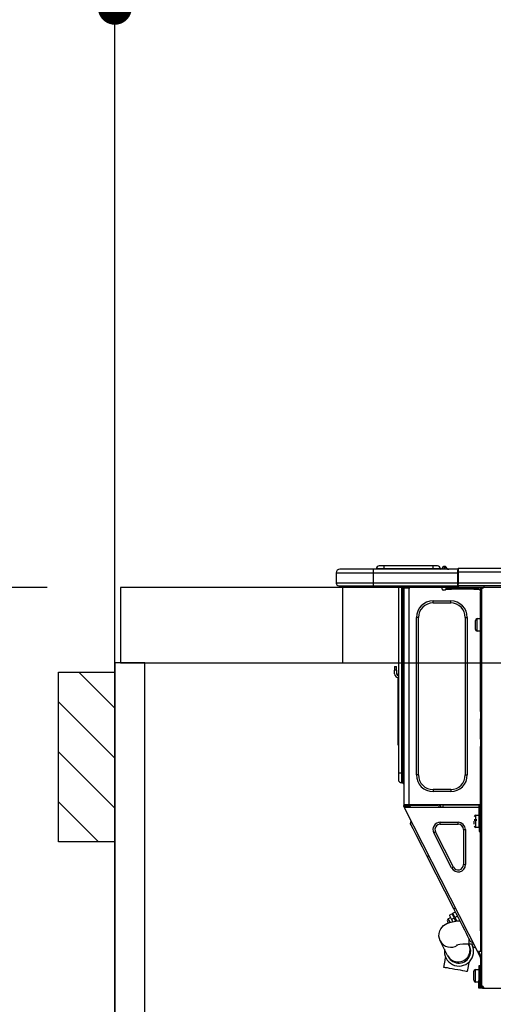
# Model space of a CAD drawing. Extents: x 28111 to 54233, y -10810 to -2410.
# Drawn here: x 43352 to 43603, y -8346 to -7824 of the extents above; entities that cross this region are included whole.
import ezdxf

# ---------------------------------------------------------------- set-up
doc = ezdxf.new("R2010")
doc.units = 0
doc.header["$LTSCALE"] = 50
doc.header["$MEASUREMENT"] = 0
doc.layers.get('0').update_dxf_attribs({"linetype": 'CONTINUOUS'})
for name, color, linetype in [('111-壁仕上', 3, 'CONTINUOUS'), ('122-扉', 6, 'CONTINUOUS'), ('126-甲板', 2, 'CONTINUOUS'), ('150-機器', 8, 'CONTINUOUS'), ('166-寸法B', 11, 'CONTINUOUS'), ('180-補助', 161, 'CONTINUOUS')]:
    doc.layers.add(name, color=color, linetype=linetype)
doc.styles.add('KH001', font='txt')
doc.dimstyles.new('KH1xx030', dxfattribs={"dimscale": 30, "dimtxt": 2, "dimasz": 0.6, "dimexe": 0.3, "dimexo": 1.2, "dimgap": 0.5, "dimtad": 3, "dimdec": 1, "dimdsep": 46, "dimlunit": 6, "dimtxsty": 'KH001', "dimblk": 'DOT', "dimcen": 1, "dimdle": 1, "dimclrd": 256, "dimclre": 256, "dimclrt": 256, "dimadec": 0, "dimazin": 0, "dimtfac": 1, "dimtdec": 1, "dimtix": 1, "dimtmove": 2, "dimatfit": 3, "dimldrblk": 'CLOSEDBLANK', "dimfxl": 1, "dimtolj": 1, "dimtzin": 0, "dimlwd": -1, "dimlwe": -1, "dimarcsym": 0})

# ---------------------------------------------------------------- blocks, each defined once
blk = doc.blocks.new('_Dot')
at = {"color": 0, "linetype": 'ByBlock', "lineweight": -2}
blk.add_line((-0.5, 0), (-1, 0), dxfattribs=at)
at = {"color": 0, "linetype": 'ByBlock', "const_width": 0.5}
blk.add_lwpolyline([(-0.25, 0, 1), (0.25, 0, 1)], format="xyb", close=True, dxfattribs=at)
blk = doc.blocks.new('*D22')
at = {"layer": '166-寸法B', "transparency": 16777216}
for p, q in [((43402.31, -7831.29), (43402.31, -7808.37)), ((44052.31, -8088.89), (44052.31, -7808.37)), ((44034.31, -7817.37), (43420.31, -7817.37))]:
    blk.add_line(p, q, dxfattribs=at)
at = {"layer": '166-寸法B', "transparency": 16777216, "xscale": 18, "yscale": 18, "zscale": 18, "rotation": 180}
blk.add_blockref('_Dot', (43402.31, -7817.37), dxfattribs=at)
at = {"layer": '166-寸法B', "transparency": 16777216, "xscale": 18, "yscale": 18, "zscale": 18}
blk.add_blockref('_Dot', (44052.31, -7817.37), dxfattribs=at)
at = {"layer": '166-寸法B', "transparency": 16777216, "insert": (43727.31, -7772.37), "char_height": 60, "attachment_point": 5, "style": 'KH001'}
blk.add_mtext('\\A1;650', dxfattribs=at)
blk = doc.blocks.new('_ClosedBlank')
at = {"color": 0, "linetype": 'ByBlock', "lineweight": -2}
for p, q in [((-1, 0.167), (0, 0)), ((-1, 0.167), (-1, -0.167)), ((0, 0), (-1, -0.167))]:
    blk.add_line(p, q, dxfattribs=at)
blk = doc.blocks.new('*D99')
at = {"layer": '166-寸法B', "transparency": 16777216}
for p, q in [((43366.31, -8124.89), (43003.76, -8124.89)), ((43012.76, -8966.89), (43012.76, -8142.89)), ((43366.31, -8984.89), (43003.76, -8984.89))]:
    blk.add_line(p, q, dxfattribs=at)
at = {"layer": '166-寸法B', "transparency": 16777216, "xscale": 18, "yscale": 18, "zscale": 18}
for p, rotation in [((43012.76, -8124.89), 90), ((43012.76, -8984.89), 270)]:
    blk.add_blockref('_Dot', p, dxfattribs=dict(at, rotation=rotation))
at = {"layer": '166-寸法B', "transparency": 16777216, "insert": (42962.74, -8554.89), "char_height": 60, "attachment_point": 5, "rotation": 90, "style": 'KH001'}
blk.add_mtext('\\A1;860(910)', dxfattribs=at)
blk = doc.blocks.new('*D100')
at = {"layer": '166-寸法B', "transparency": 16777216}
for p, q in [((43362.86, -7284.89), (43003.76, -7284.89)), ((43012.76, -8106.89), (43012.76, -7302.89)), ((43366.31, -8124.89), (43003.76, -8124.89))]:
    blk.add_line(p, q, dxfattribs=at)
at = {"layer": '166-寸法B', "transparency": 16777216, "xscale": 18, "yscale": 18, "zscale": 18}
for p, rotation in [((43012.76, -7284.89), 90), ((43012.76, -8124.89), 270)]:
    blk.add_blockref('_Dot', p, dxfattribs=dict(at, rotation=rotation))
at = {"layer": '166-寸法B', "transparency": 16777216, "insert": (42962.74, -7704.89), "char_height": 60, "attachment_point": 5, "rotation": 90, "style": 'KH001'}
blk.add_mtext('\\A1;840(790)', dxfattribs=at)
blk = doc.blocks.new('*D102')
at = {"layer": '166-寸法B', "transparency": 16777216}
for p, q in [((43362.86, -6584.89), (42868.76, -6584.89)), ((42877.76, -8966.89), (42877.76, -6602.89)), ((43366.31, -8984.89), (42868.76, -8984.89))]:
    blk.add_line(p, q, dxfattribs=at)
at = {"layer": '166-寸法B', "transparency": 16777216, "xscale": 18, "yscale": 18, "zscale": 18}
for p, rotation in [((42877.76, -6584.89), 90), ((42877.76, -8984.89), 270)]:
    blk.add_blockref('_Dot', p, dxfattribs=dict(at, rotation=rotation))
at = {"layer": '166-寸法B', "transparency": 16777216, "insert": (42828.96, -7784.89), "char_height": 60, "attachment_point": 5, "rotation": 90, "style": 'KH001'}
blk.add_mtext('\\A1;2,400', dxfattribs=at)

msp = doc.modelspace()

# ---------------------------------------------------------------- hatches: boundary and pattern name
at = {"layer": '180-補助'}
h = msp.add_hatch(dxfattribs=at)
h.set_pattern_fill('ANSI31', color=256, scale=150, style=0)
h.set_pattern_definition([(135, (498142.844, -8357.125), (13.25825215, 13.25825215), [])])
h.paths.add_polyline_path([(43402.31, -8259.89), (43372.31, -8259.89), (43372.31, -8169.89), (43402.31, -8169.89)])

# ---------------------------------------------------------------- linework, layer by layer
at = {"layer": '111-壁仕上', "ltscale": 2}
msp.add_line((43402.31, -8984.89), (43402.31, -6584.89), dxfattribs=at)
at = {"layer": '122-扉', "color": 253}
msp.add_lwpolyline([(43418.31, -8164.89), (43402.31, -8164.89), (43402.31, -8834.89), (43418.31, -8834.89)], close=True, dxfattribs=at)
at = {"layer": '126-甲板'}
msp.add_line((43523.31, -8164.89), (43523.31, -8124.89), dxfattribs=at)
for points in [[(45524.31, -8124.89), (43405.31, -8124.89), (43405.31, -8164.89), (45524.31, -8164.89)], [(44052.31, -8124.89), (43405.31, -8124.89), (43405.31, -8164.89), (44052.31, -8164.89)]]:
    msp.add_lwpolyline(points, close=True, dxfattribs=at)
at = {"layer": '150-機器', "color": 13, "linetype": 'Continuous'}
for p, q in [((43539.36, -8115.19), (43521.74, -8115.19)), ((43521.74, -8115.19), (43521.74, -8115.19)), ((43539.36, -8115.19), (43539.36, -8117.15)), ((43584.4, -8115.19), (43539.36, -8115.19)), ((43545.04, -8115), (43541.12, -8115)), ((43541.12, -8115), (43541.12, -8115.19)), ((43541.12, -8115.19), (43541.12, -8115)), ((43545.04, -8113.43), (43542.69, -8113.43)), ((43545.04, -8113.43), (43545.04, -8115)), ((43571.18, -8113.43), (43545.04, -8113.43)), ((43571.18, -8115), (43545.04, -8115)), ((43545.04, -8115), (43545.04, -8115.19)), ((43573.53, -8113.43), (43571.18, -8113.43)), ((43571.18, -8113.43), (43571.18, -8115)), ((43575.09, -8115), (43571.18, -8115)), ((43571.18, -8115), (43571.18, -8115.19)), ((43575.09, -8115), (43575.09, -8115.19)), ((43576.07, -8114.9), (43576.07, -8114.95)), ((43576.07, -8115.19), (43576.07, -8114.9)), ((43576.07, -8114.95), (43576.07, -8115.19)), ((43577.25, -8113.78), (43577.25, -8113.72)), ((43577.37, -8113.72), (43577.25, -8113.72)), ((43577.25, -8113.78), (43577.41, -8113.78)), ((43577.37, -8114.38), (43577.25, -8113.78)), ((43577.54, -8115.14), (43577.25, -8115.19)), ((43577.37, -8113.72), (43577.37, -8113.73)), ((43577.37, -8113.73), (43577.38, -8113.75)), ((43577.54, -8115.14), (43577.37, -8114.38)), ((43577.38, -8113.75), (43577.41, -8113.78)), ((43577.41, -8113.78), (43578.49, -8115.14)), ((43578.49, -8115.14), (43577.54, -8115.14)), ((43578.13, -8114.1), (43578.13, -8114.09)), ((43578.15, -8114.11), (43578.13, -8114.1)), ((43578.17, -8114.14), (43578.15, -8114.11)), ((43578.66, -8114.75), (43578.17, -8114.14)), ((43578.54, -8115.19), (43578.49, -8115.14)), ((43578.66, -8114.75), (43578.67, -8114.76)), ((43578.67, -8114.76), (43579.07, -8115.08)), ((43584.4, -8115.09), (43584.4, -8115.2)), ((43584.4, -8115.09), (43584.4, -8116.76)), ((43584.4, -8115.19), (43584.4, -8115.09)), ((43584.4, -8115.19), (43584.4, -8115.19)), ((43584.4, -8115.19), (43584.4, -8117.15)), ((43584.4, -8115.29), (43584.4, -8115.36)), ((43584.4, -8117.15), (43584.4, -8115.68)), ((43584.69, -8116.76), (43584.4, -8116.76)), ((43584.4, -8116.76), (43584.4, -8123.42)), ((43584.69, -8114.8), (43584.69, -8114.8)), ((43584.69, -8116.76), (43584.69, -8114.8)), ((43938.51, -8114.8), (43584.69, -8114.8)), ((43584.69, -8122.54), (43584.69, -8116.76)), ((43938.51, -8116.76), (43584.69, -8116.76)), ((43519.78, -8117.15), (43539.36, -8117.15)), ((43519.78, -8117.15), (43519.78, -8122.54)), ((43519.78, -8117.15), (43519.78, -8117.15)), ((43519.78, -8117.15), (43519.78, -8122.54)), ((43539.36, -8117.15), (43539.36, -8122.54)), ((43539.36, -8117.15), (43584.4, -8117.15)), ((43584.4, -8122.54), (43584.4, -8117.15)), ((43539.36, -8122.54), (43519.78, -8122.54)), ((43519.78, -8122.54), (43519.78, -8122.54)), ((43521.25, -8124), (43539.36, -8124)), ((43521.25, -8124), (43521.25, -8124)), ((43533.81, -8124.59), (43533.22, -8124)), ((43533.81, -8124.59), (43537.31, -8124.59)), ((43539.36, -8122.54), (43539.36, -8124)), ((43584.4, -8122.54), (43539.36, -8122.54)), ((43539.36, -8124), (43584.4, -8124)), ((43539.58, -8124.06), (43539.58, -8124)), ((43552.8, -8124), (43552.8, -8223.18)), ((43554.66, -8223.18), (43554.66, -8124)), ((43555.05, -8124), (43555.05, -8223.18)), ((43555.64, -8124), (43555.64, -8124.69)), ((43556.13, -8124.69), (43555.64, -8124.69)), ((43555.64, -8124.69), (43555.64, -8125.17)), ((43555.64, -8125.17), (43555.64, -8125.18)), ((43555.64, -8125.17), (43555.64, -8240.02)), ((43558.48, -8125.18), (43555.64, -8125.18)), ((43556.13, -8124), (43556.13, -8124.69)), ((43556.13, -8125.18), (43556.13, -8124.69)), ((43556.35, -8124), (43556.36, -8125.18)), ((43558.48, -8125.18), (43558.58, -8125.17)), ((43558.58, -8240.02), (43558.58, -8125.17)), ((43558.97, -8124), (43558.97, -8124.69)), ((43576.1, -8125.77), (43576.1, -8124)), ((43577.57, -8126.26), (43576.59, -8126.26)), ((43581, -8125.18), (43578.06, -8125.18)), ((43578.06, -8125.18), (43578.06, -8125.77)), ((43578.06, -8125.77), (43581, -8125.77)), ((43581, -8125.77), (43581, -8125.18)), ((43592.84, -8125.18), (43581, -8125.18)), ((43592.84, -8125.77), (43581, -8125.77)), ((43584.4, -8123.42), (43584.4, -8122.54)), ((43584.4, -8123.42), (43584.4, -8124)), ((43938.8, -8124), (43584.4, -8124)), ((43938.51, -8122.54), (43584.69, -8122.54)), ((43592.84, -8125.18), (43592.84, -8125.77)), ((43595.78, -8125.18), (43592.84, -8125.18)), ((43592.84, -8125.77), (43595.78, -8125.77)), ((43595.78, -8125.77), (43595.78, -8125.18)), ((43596.37, -8126.26), (43596.27, -8126.26)), ((43596.86, -8125.18), (43596.37, -8125.18)), ((43596.37, -8125.18), (43596.37, -8127.14)), ((43596.37, -8127.14), (43596.86, -8127.14)), ((43596.37, -8190.68), (43596.37, -8127.14)), ((43596.86, -8125.18), (43597.44, -8125.18)), ((43596.86, -8125.18), (43596.86, -8336.45)), ((43598.42, -8124.2), (43598.42, -8124)), ((43571.21, -8133.11), (43571.21, -8132.03)), ((43571.21, -8132.03), (43580.6, -8132.03)), ((43580.6, -8133.11), (43580.6, -8132.03)), ((43571.21, -8133.11), (43580.6, -8133.11)), ((43563.47, -8140.84), (43562.39, -8140.84)), ((43562.39, -8224.35), (43562.39, -8140.84)), ((43563.47, -8224.35), (43563.47, -8140.84)), ((43588.34, -8140.84), (43588.34, -8224.35)), ((43588.34, -8140.84), (43589.42, -8140.84)), ((43589.42, -8140.84), (43589.42, -8224.35)), ((43593.72, -8147.11), (43593.72, -8142.41)), ((43594.7, -8141.43), (43596.37, -8141.43)), ((43594.7, -8144.76), (43594.7, -8141.43)), ((43594.7, -8148.09), (43594.7, -8144.76)), ((43596.37, -8148.09), (43594.7, -8148.09)), ((43550.84, -8166.79), (43550.84, -8168.75)), ((43550.84, -8166.79), (43551.82, -8166.79)), ((43551.82, -8168.75), (43550.84, -8168.75)), ((43550.84, -8170.7), (43550.84, -8168.75)), ((43551.82, -8168.75), (43551.82, -8166.79)), ((43551.82, -8168.75), (43551.82, -8170.7)), ((43552.48, -8172.71), (43552.48, -8206.47)), ((43552.66, -8171.04), (43552.8, -8170.38)), ((43596.86, -8190.68), (43596.37, -8190.68)), ((43596.37, -8190.68), (43596.37, -8192.63)), ((43596.37, -8192.63), (43596.86, -8192.63)), ((43596.37, -8192.63), (43596.37, -8193.12)), ((43596.37, -8193.12), (43596.86, -8193.12)), ((43596.37, -8193.12), (43596.37, -8194.1)), ((43596.86, -8194.1), (43596.37, -8194.1)), ((43596.37, -8194.1), (43596.37, -8194.59)), ((43596.86, -8194.59), (43596.37, -8194.59)), ((43596.37, -8205.36), (43596.37, -8194.59)), ((43596.86, -8205.36), (43596.37, -8205.36)), ((43596.37, -8205.36), (43596.37, -8205.85)), ((43552.48, -8206.47), (43552.48, -8208.42)), ((43552.8, -8206.47), (43552.48, -8206.47)), ((43552.48, -8208.42), (43552.8, -8208.42)), ((43596.37, -8205.85), (43596.86, -8205.85)), ((43596.37, -8205.85), (43596.37, -8206.83)), ((43596.86, -8206.83), (43596.37, -8206.83)), ((43596.37, -8206.83), (43596.37, -8207.32)), ((43596.86, -8207.32), (43596.37, -8207.32)), ((43596.37, -8207.32), (43596.37, -8209.28)), ((43596.37, -8209.28), (43596.86, -8209.28)), ((43596.37, -8240.51), (43596.37, -8209.28)), ((43552.8, -8223.18), (43552.8, -8226.7)), ((43552.8, -8223.18), (43554.66, -8223.18)), ((43554.66, -8228.56), (43554.66, -8223.18)), ((43554.66, -8223.18), (43555.05, -8223.18)), ((43555.05, -8223.18), (43555.05, -8228.56)), ((43555.05, -8223.18), (43555.64, -8223.18)), ((43563.47, -8224.35), (43562.39, -8224.35)), ((43588.34, -8224.35), (43589.42, -8224.35)), ((43554.66, -8228.56), (43555.05, -8228.56)), ((43580.6, -8232.09), (43571.21, -8232.09)), ((43571.21, -8232.09), (43571.21, -8233.16)), ((43580.6, -8233.16), (43571.21, -8233.16)), ((43580.6, -8232.09), (43580.6, -8233.16)), ((43555.64, -8240.02), (43558.58, -8240.02)), ((43555.64, -8240.02), (43555.64, -8240.51)), ((43555.64, -8240.51), (43556.13, -8240.51)), ((43555.64, -8241), (43555.64, -8240.51)), ((43555.64, -8241), (43555.83, -8241.37)), ((43556.27, -8241.15), (43555.83, -8241.37)), ((43555.83, -8241.37), (43555.87, -8241.46)), ((43555.87, -8241.46), (43555.91, -8241.54)), ((43555.91, -8241.54), (43555.95, -8241.61)), ((43555.95, -8241.61), (43555.99, -8241.68)), ((43555.99, -8241.68), (43556.01, -8241.73)), ((43556.01, -8241.73), (43556.03, -8241.77)), ((43556.03, -8241.77), (43556.05, -8241.8)), ((43556.05, -8241.81), (43556.49, -8241.58)), ((43556.05, -8241.8), (43556.05, -8241.81)), ((43595, -8318.26), (43556.05, -8241.81)), ((43556.13, -8240.51), (43556.13, -8240.02)), ((43556.13, -8240.88), (43556.13, -8240.51)), ((43556.52, -8241.58), (43556.13, -8240.82)), ((43556.13, -8240.88), (43556.27, -8241.15)), ((43556.31, -8241.23), (43556.27, -8241.15)), ((43556.35, -8241.32), (43556.31, -8241.23)), ((43556.39, -8241.39), (43556.35, -8241.32)), ((43556.42, -8241.46), (43556.39, -8241.39)), ((43556.45, -8241.51), (43556.42, -8241.46)), ((43556.47, -8241.55), (43556.45, -8241.51)), ((43556.48, -8241.58), (43556.47, -8241.55)), ((43556.49, -8241.58), (43556.48, -8241.58)), ((43595.68, -8241.58), (43556.49, -8241.58)), ((43556.62, -8240.7), (43556.62, -8240.02)), ((43557.07, -8241.58), (43556.62, -8240.7)), ((43556.84, -8240.02), (43556.86, -8241.03)), ((43556.86, -8241.03), (43557.16, -8241.58)), ((43557.64, -8240.84), (43557.63, -8240.02)), ((43558.05, -8241.58), (43557.64, -8240.84)), ((43557.82, -8240.02), (43557.84, -8240.79)), ((43557.84, -8240.79), (43558.26, -8241.58)), ((43558.58, -8240.02), (43596.29, -8240.02)), ((43558.81, -8240.53), (43558.8, -8240.02)), ((43559.37, -8241.58), (43558.81, -8240.53)), ((43558.83, -8240.02), (43558.83, -8240.05)), ((43558.83, -8240.05), (43558.83, -8240.16)), ((43558.83, -8240.16), (43558.84, -8240.24)), ((43558.84, -8240.24), (43558.84, -8240.29)), ((43558.84, -8240.29), (43558.84, -8240.31)), ((43558.84, -8240.31), (43559.12, -8240.31)), ((43559.12, -8240.31), (43559.13, -8240.29)), ((43559.12, -8240.31), (43560.21, -8240.31)), ((43559.13, -8240.24), (43559.14, -8240.16)), ((43559.13, -8240.29), (43559.13, -8240.24)), ((43559.14, -8240.05), (43559.15, -8240.02)), ((43559.14, -8240.16), (43559.14, -8240.05)), ((43560.21, -8240.31), (43560.21, -8240.02)), ((43560.21, -8240.31), (43572.58, -8240.31)), ((43572.58, -8240.31), (43572.58, -8240.02)), ((43572.58, -8240.31), (43573.66, -8240.31)), ((43573.65, -8240.02), (43573.65, -8240.05)), ((43573.65, -8240.05), (43573.65, -8240.16)), ((43573.65, -8240.16), (43573.66, -8240.24)), ((43573.66, -8240.24), (43573.66, -8240.29)), ((43573.66, -8240.29), (43573.66, -8240.31)), ((43573.66, -8240.31), (43573.94, -8240.31)), ((43573.94, -8240.29), (43573.95, -8240.24)), ((43573.94, -8240.31), (43573.94, -8240.29)), ((43573.95, -8240.16), (43573.96, -8240.05)), ((43573.95, -8240.24), (43573.95, -8240.16)), ((43573.96, -8240.05), (43573.96, -8240.02)), ((43574.41, -8240.02), (43574.38, -8241.58)), ((43575.36, -8241.58), (43575.39, -8240.02)), ((43576.59, -8241.58), (43576.62, -8240.31)), ((43595.32, -8240.31), (43576.62, -8240.31)), ((43595.31, -8240.02), (43595.32, -8240.31)), ((43595.32, -8240.31), (43596.3, -8240.31)), ((43595.68, -8252.35), (43595.68, -8240.51)), ((43595.68, -8240.51), (43596.37, -8240.51)), ((43596.17, -8241), (43596.17, -8252.35)), ((43596.86, -8241), (43596.17, -8241)), ((43596.37, -8241.58), (43596.17, -8241.58)), ((43596.26, -8238.35), (43596.3, -8240.31)), ((43596.37, -8238.35), (43596.26, -8238.35)), ((43596.3, -8240.31), (43596.37, -8240.31)), ((43596.3, -8240.31), (43596.3, -8240.51)), ((43596.31, -8241), (43596.32, -8241.58)), ((43596.86, -8241.58), (43596.37, -8241.58)), ((43596.37, -8241.58), (43596.37, -8243.54)), ((43594.02, -8245.6), (43595.68, -8245.6)), ((43594.02, -8252.26), (43594.02, -8245.6)), ((43596.17, -8246.97), (43596.37, -8246.97)), ((43596.37, -8243.54), (43596.86, -8243.54)), ((43596.37, -8307.04), (43596.37, -8243.54)), ((43559.18, -8250.11), (43559.61, -8248.79)), ((43559.27, -8250.28), (43559.18, -8250.11)), ((43559.54, -8250.81), (43559.27, -8250.28)), ((43559.98, -8251.68), (43559.54, -8250.81)), ((43560.59, -8252.87), (43559.98, -8251.68)), ((43575.06, -8250.49), (43575.06, -8249.42)), ((43575.06, -8249.42), (43584.55, -8249.42)), ((43575.06, -8250.49), (43584.55, -8250.49)), ((43584.55, -8250.49), (43584.55, -8249.42)), ((43593.04, -8248.05), (43594.51, -8248.05)), ((43594.51, -8248.54), (43593.04, -8248.54)), ((43593.04, -8250.54), (43593.04, -8248.93)), ((43595.68, -8252.26), (43594.02, -8252.26)), ((43596.17, -8252.35), (43595.68, -8252.35)), ((43595.68, -8252.35), (43595.68, -8254.31)), ((43596.37, -8250.89), (43596.17, -8250.89)), ((43596.17, -8254.31), (43596.17, -8252.35)), ((43561.35, -8254.37), (43560.59, -8252.87)), ((43562.25, -8256.13), (43561.35, -8254.37)), ((43563.26, -8258.12), (43562.25, -8256.13)), ((43572.56, -8254.58), (43571.6, -8255.06)), ((43581.09, -8273.7), (43571.6, -8255.06)), ((43582.05, -8273.21), (43572.56, -8254.58)), ((43587.36, -8253.3), (43587.36, -8271.93)), ((43587.36, -8253.3), (43588.44, -8253.3)), ((43588.44, -8253.3), (43588.44, -8271.93)), ((43595.68, -8254.31), (43596.17, -8254.31)), ((43564.38, -8260.3), (43563.26, -8258.12)), ((43565.57, -8262.64), (43564.38, -8260.3)), ((43566.81, -8265.07), (43565.57, -8262.64)), ((43568.07, -8267.55), (43566.81, -8265.07)), ((43568.07, -8267.55), (43568.94, -8267.11)), ((43582.2, -8295.29), (43568.07, -8267.55)), ((43582.05, -8273.21), (43581.09, -8273.7)), ((43587.36, -8271.93), (43588.44, -8271.93)), ((43579.87, -8298.68), (43581.26, -8297.97)), ((43579.87, -8298.68), (43579.95, -8298.84)), ((43579.95, -8298.84), (43580.18, -8299.29)), ((43580.18, -8299.29), (43580.55, -8300.02)), ((43581.26, -8297.97), (43581.34, -8298.12)), ((43581.34, -8298.12), (43581.57, -8298.58)), ((43581.57, -8298.58), (43581.95, -8299.31)), ((43581.7, -8297.75), (43583.09, -8297.04)), ((43581.78, -8297.9), (43581.7, -8297.75)), ((43582.01, -8298.36), (43581.78, -8297.9)), ((43581.95, -8299.31), (43582.43, -8300.27)), ((43582.38, -8299.09), (43582.01, -8298.36)), ((43582.2, -8295.29), (43583.08, -8294.85)), ((43583.47, -8297.77), (43582.2, -8295.29)), ((43582.87, -8300.04), (43582.38, -8299.09)), ((43584.26, -8299.33), (43582.87, -8300.04)), ((43584.71, -8300.21), (43583.47, -8297.77)), ((43576.02, -8305.02), (43576.8, -8304.25)), ((43576.8, -8304.25), (43577.65, -8303.63)), ((43577.65, -8303.63), (43578.54, -8303.14)), ((43578.54, -8303.14), (43579.53, -8302.74)), ((43579, -8302.16), (43578.91, -8301.97)), ((43579.13, -8302.41), (43579, -8302.16)), ((43579.3, -8302.75), (43579.13, -8302.41)), ((43579.34, -8302.82), (43579.3, -8302.75)), ((43579.33, -8300.65), (43580.55, -8300.03)), ((43579.35, -8300.69), (43579.33, -8300.65)), ((43579.51, -8301), (43579.35, -8300.69)), ((43579.81, -8301.6), (43579.51, -8301)), ((43579.53, -8302.74), (43580.8, -8302.37)), ((43580.23, -8302.42), (43579.81, -8301.6)), ((43580.27, -8302.5), (43580.23, -8302.42)), ((43580.55, -8300.02), (43581.04, -8300.98)), ((43580.8, -8302.37), (43582.5, -8302.02)), ((43582.43, -8300.27), (43581.04, -8300.98)), ((43581.04, -8300.98), (43581.65, -8302.19)), ((43583.27, -8301.91), (43582.43, -8300.27)), ((43582.5, -8302.02), (43584.15, -8301.79)), ((43582.87, -8300.04), (43583.78, -8301.84)), ((43583.04, -8301.46), (43583.48, -8301.24)), ((43584.15, -8301.79), (43585.45, -8301.66)), ((43585.9, -8302.54), (43584.71, -8300.21)), ((43587.01, -8304.72), (43585.9, -8302.54)), ((43588.03, -8306.72), (43587.01, -8304.72)), ((43574.38, -8309.86), (43574.44, -8308.4)), ((43574.61, -8311.19), (43574.38, -8309.86)), ((43574.44, -8308.4), (43574.78, -8307.09)), ((43574.78, -8307.09), (43575.32, -8305.97)), ((43575.32, -8305.97), (43576.02, -8305.02)), ((43588.92, -8308.48), (43588.03, -8306.72)), ((43589.68, -8309.97), (43588.92, -8308.48)), ((43590.29, -8311.16), (43589.68, -8309.97)), ((43596.86, -8307.04), (43596.37, -8307.04)), ((43596.37, -8307.04), (43596.37, -8317.81)), ((43575.07, -8312.37), (43574.61, -8311.19)), ((43578.96, -8320.12), (43575.07, -8312.37)), ((43590.06, -8314.08), (43590.25, -8314.45)), ((43590.25, -8314.45), (43590.32, -8314.59)), ((43590.73, -8312.03), (43590.29, -8311.16)), ((43590.32, -8314.59), (43590.38, -8314.71)), ((43590.38, -8314.71), (43590.43, -8314.82)), ((43590.43, -8314.82), (43590.48, -8314.91)), ((43590.47, -8314.08), (43590.47, -8311.51)), ((43592.88, -8314.08), (43590.47, -8314.08)), ((43590.48, -8314.91), (43590.51, -8314.97)), ((43590.51, -8314.97), (43590.53, -8315.02)), ((43590.53, -8315.02), (43590.55, -8315.05)), ((43590.55, -8315.05), (43590.55, -8315.06)), ((43591, -8312.56), (43590.73, -8312.03)), ((43591.09, -8312.74), (43591, -8312.56)), ((43591.09, -8312.74), (43592.41, -8313.17)), ((43591.8, -8314.13), (43591.78, -8314.08)), ((43592.24, -8315), (43591.8, -8314.13)), ((43592.51, -8315.53), (43592.24, -8315)), ((43579.03, -8320.26), (43578.96, -8320.12)), ((43579.1, -8320.39), (43579.03, -8320.26)), ((43579.15, -8320.49), (43579.1, -8320.39)), ((43579.19, -8320.58), (43579.15, -8320.49)), ((43579.23, -8320.64), (43579.19, -8320.58)), ((43592.61, -8315.7), (43592.51, -8315.53)), ((43592.61, -8315.7), (43593.92, -8316.13)), ((43595, -8318.26), (43595.88, -8317.81)), ((43595, -8318.26), (43595.01, -8318.26)), ((43595.01, -8318.26), (43595.02, -8318.29)), ((43595.02, -8318.29), (43595.04, -8318.33)), ((43595.04, -8318.33), (43595.07, -8318.38)), ((43595.07, -8318.38), (43595.1, -8318.45)), ((43595.1, -8318.45), (43595.14, -8318.53)), ((43595.14, -8318.53), (43595.18, -8318.61)), ((43595.18, -8318.61), (43595.23, -8318.69)), ((43595.23, -8318.69), (43595.66, -8318.47)), ((43596.37, -8320.93), (43595.23, -8318.69)), ((43595.44, -8318.04), (43595.44, -8318.03)), ((43595.46, -8318.07), (43595.44, -8318.04)), ((43595.48, -8318.11), (43595.46, -8318.07)), ((43595.51, -8318.16), (43595.48, -8318.11)), ((43595.54, -8318.23), (43595.51, -8318.16)), ((43595.58, -8318.3), (43595.54, -8318.23)), ((43595.62, -8318.38), (43595.58, -8318.3)), ((43595.66, -8318.47), (43595.62, -8318.38)), ((43596.86, -8320.81), (43595.66, -8318.47)), ((43595.88, -8317.81), (43596.37, -8317.81)), ((43596.37, -8317.81), (43596.86, -8317.81)), ((43576.98, -8326.43), (43577.31, -8324.54)), ((43577.31, -8324.54), (43577.63, -8322.74)), ((43577.63, -8322.74), (43577.92, -8321.15)), ((43579.25, -8320.69), (43579.23, -8320.64)), ((43579.26, -8320.72), (43579.25, -8320.69)), ((43579.27, -8320.73), (43579.26, -8320.72)), ((43590.07, -8324.95), (43589.75, -8326.76)), ((43590.3, -8323.63), (43590.07, -8324.95)), ((43596.07, -8325.58), (43595.49, -8325.58)), ((43595.49, -8325.58), (43595.49, -8333.42)), ((43596.07, -8333.42), (43596.07, -8325.58)), ((43596.37, -8321.47), (43596.37, -8320.93)), ((43596.86, -8321.47), (43596.37, -8321.47)), ((43596.37, -8321.47), (43596.37, -8321.96)), ((43596.86, -8321.96), (43596.37, -8321.96)), ((43596.37, -8321.96), (43596.37, -8323.92)), ((43596.37, -8323.92), (43596.86, -8323.92)), ((43596.37, -8323.92), (43596.37, -8334.98)), ((43576.99, -8326.43), (43576.98, -8326.43)), ((43577.27, -8326.48), (43576.99, -8326.43)), ((43577.89, -8326.59), (43577.27, -8326.48)), ((43578.82, -8326.75), (43577.89, -8326.59)), ((43580, -8326.96), (43578.82, -8326.75)), ((43581.37, -8327.21), (43580, -8326.96)), ((43582.85, -8327.47), (43581.37, -8327.21)), ((43584.35, -8327.74), (43582.85, -8327.47)), ((43585.77, -8327.99), (43584.35, -8327.74)), ((43587.05, -8328.22), (43585.77, -8327.99)), ((43588.11, -8328.41), (43587.05, -8328.22)), ((43588.88, -8328.55), (43588.11, -8328.41)), ((43589.32, -8328.62), (43588.88, -8328.55)), ((43589.41, -8328.64), (43589.32, -8328.62)), ((43589.75, -8326.76), (43589.41, -8328.64)), ((43592.84, -8333.22), (43592.84, -8328.52)), ((43593.82, -8327.54), (43595.49, -8327.54)), ((43593.82, -8330.87), (43593.82, -8327.54)), ((43593.82, -8334.2), (43593.82, -8330.87)), ((43596.07, -8328.91), (43596.37, -8328.91)), ((43595.49, -8334.2), (43593.82, -8334.2)), ((43595.49, -8333.42), (43596.07, -8333.42)), ((43595.49, -8337.53), (43595.49, -8333.42)), ((43596.37, -8332.83), (43596.07, -8332.83)), ((43596.37, -8333.02), (43596.07, -8333.02)), ((43596.07, -8333.42), (43596.07, -8336.94)), ((43596.07, -8333.61), (43596.37, -8333.61)), ((43596.86, -8334.98), (43596.37, -8334.98)), ((43596.37, -8334.98), (43596.37, -8336.94)), ((43597.44, -8337.53), (43595.49, -8337.53)), ((43597.44, -8336.94), (43596.07, -8336.94)), ((43596.86, -8336.94), (43596.86, -8336.45)), ((43597.44, -8336.45), (43596.86, -8336.45)), ((43597.93, -8336.94), (43597.44, -8336.94)), ((43597.44, -8336.94), (43597.44, -8337.53)), ((43597.44, -8337.53), (43597.93, -8337.53)), ((43597.93, -8336.94), (43597.93, -8337.53)), ((43597.93, -8337.53), (44016.37, -8337.53))]:
    msp.add_line(p, q, dxfattribs=at)
for points in [[(43578.67, -8114.76), (43578.74, -8114.87), (43578.78, -8114.96), (43578.8, -8115.04), (43578.78, -8115.1), (43578.73, -8115.15), (43578.71, -8115.16)], [(43557.64, -8240.84), (43557.54, -8240.86), (43557.45, -8240.89), (43557.35, -8240.91), (43557.27, -8240.93), (43557.18, -8240.95), (43557.11, -8240.97), (43557.04, -8240.99), (43556.98, -8241.01), (43556.94, -8241.02), (43556.9, -8241.03), (43556.88, -8241.03), (43556.86, -8241.03), (43556.86, -8241.03)], [(43558.81, -8240.53), (43558.8, -8240.53), (43558.78, -8240.54), (43558.74, -8240.55), (43558.69, -8240.56), (43558.63, -8240.58), (43558.55, -8240.6), (43558.46, -8240.63), (43558.36, -8240.65), (43558.26, -8240.68), (43558.14, -8240.71), (43558.02, -8240.74), (43557.9, -8240.77), (43557.84, -8240.79)]]:
    msp.add_lwpolyline(points, dxfattribs=at)
at = {"layer": '150-機器', "color": 253, "linetype": 'Continuous'}
msp.add_lwpolyline([(43402.31, -8259.89), (43372.31, -8259.89), (43372.31, -8169.89), (43402.31, -8169.89)], close=True, dxfattribs=at)
at = {"layer": '150-機器', "color": 13, "linetype": 'Continuous'}
for centre, radius, start, end in [((43521.74, -8117.15), 1.96, 90, 180), ((43521.74, -8117.15), 1.96, 90, 180), ((43542.69, -8115), 1.57, 90, 180), ((43542.69, -8115), 1.57, 90, 180), ((43573.53, -8115), 1.57, 0, 90), ((43575.07, -8114.02), 1.17, 271.1887, 337.9757), ((43575.07, -8114.02), 1.17, 271.1889, 337.9757), ((43575.19, -8114.9), 0.879, 340.416, 359.9371), ((43577.25, -8114.9), 1.17, 90, 180), ((43577.25, -8114.95), 1.17, 89.9198, 179.9199), ((43577.25, -8114.9), 1.18, 157.9798, 179.9986), ((43577.25, -8114.9), 1.18, 157.9798, 179.9986), ((43577.17, -8114.83), 1.07, 97.0322, 160.0236), ((43577.21, -8114.82), 1.09, 99.4301, 162.7995), ((43577.37, -8114.7), 0.979, 38.6598, 90), ((43577.41, -8114.75), 0.973, 38.6951, 90.2998), ((43578.5, -8116.11), 0.977, 77.4215, 90.2606), ((43578.97, -8114.1), 1.1, 256.2606, 269.9942), ((43579.58, -8114.02), 1.17, 243.8466, 270), ((43584.69, -8115.09), 0.294, 90, 180), ((43584.69, -8115.09), 0.294, 90, 180), ((43584.69, -8115.09), 0.294, 90, 180), ((43584.69, -8115.09), 0.294, 90, 180), ((43521.25, -8122.54), 1.47, 180, 270), ((43521.25, -8122.54), 1.47, 180, 270), ((43558.48, -8124.69), 0.49, 281.537, 0), ((43576.59, -8125.77), 0.49, 180, 270), ((43577.57, -8125.77), 0.49, 270, 0), ((43583.25, -8125.77), 1.96, 17.4576, 64.1581), ((43587.79, -8124.06), 3.46, 153.8425, 169.2887), ((43596.27, -8125.77), 0.49, 180, 270), ((43597.44, -8124.2), 0.979, 270, 0), ((43571.21, -8140.84), 8.81, 90, 180), ((43580.6, -8140.84), 8.81, 360, 90), ((43571.21, -8140.84), 7.73, 90, 180), ((43580.6, -8140.84), 7.73, 360, 90), ((43594.7, -8142.41), 0.979, 90, 180), ((43594.7, -8147.11), 0.979, 180, 270), ((43552.8, -8170.7), 1.96, 180, 270), ((43552.8, -8170.7), 0.979, 180, 270), ((43560.51, -8172.71), 8.03, 168, 172.3898), ((43571.21, -8224.35), 8.81, 180, 270), ((43571.21, -8224.35), 7.73, 180, 270), ((43580.6, -8224.35), 7.73, 270, 0), ((43580.6, -8224.35), 8.81, 270, 0), ((43554.66, -8226.7), 1.86, 180, 270), ((43555.05, -8229.15), 0.587, 0, 90), ((43594.02, -8246.58), 0.979, 90, 180), ((43575.06, -8253.3), 3.88, 90, 207), ((43575.06, -8253.3), 2.81, 90, 207), ((43584.55, -8253.3), 3.88, 0, 90), ((43584.55, -8253.3), 2.81, 0, 90), ((43594.02, -8251.28), 0.979, 180, 270), ((43584.55, -8271.93), 3.88, 207, 0), ((43584.55, -8271.93), 2.81, 207, 0), ((43579.78, -8301.53), 0.979, 117, 207), ((43580.65, -8309.49), 6.28, 206.7186, 304.683), ((43585, -8317.93), 7.78, 171.7602, 27), ((43589.48, -8342.44), 28.38, 88.004, 101.6695), ((43584.75, -8317.2), 6.15, 339.135, 26.6048), ((43584.91, -8317.89), 6.31, 339.7962, 26.6859), ((43584.57, -8317.19), 6.32, 207.5542, 339.6612), ((43584.91, -8317.89), 6.31, 206.6859, 339.7962), ((43593.82, -8328.52), 0.979, 90, 180), ((43593.82, -8333.22), 0.979, 180, 270), ((43597.44, -8336.94), 0.49, 0, 90)]:
    msp.add_arc(centre, radius, start, end, dxfattribs=at)

# ---------------------------------------------------------------- dimensions: what is measured, and where the dimension line sits
at = {"layer": '166-寸法B'}
for base, p1, p2, angle, picture, middle in [((42877.76, -6584.89), (43402.31, -8984.89), (43398.86, -6584.89), 90, '*D102', (42828.96, -7784.89)), ((43402.31, -7817.37), (44052.31, -8124.89), (43402.31, -7867.29), 180, '*D22', (43727.31, -7772.37))]:
    dim = msp.add_linear_dim(base=base, p1=p1, p2=p2, angle=angle, dimstyle='KH1xx030', dxfattribs=at)
    dim.commit()
    dim.dimension.update_dxf_attribs({"geometry": picture, "text_midpoint": middle})
for base, p1, p2, override, picture, middle in [((43012.76, -7284.89), (43402.31, -8124.89), (43398.86, -7284.89), {"dimpost": '(790)'}, '*D100', (42962.74, -7704.89)), ((43012.76, -8124.89), (43402.31, -8984.89), (43402.31, -8124.89), {"dimpost": '(910)'}, '*D99', (42962.74, -8554.89))]:
    dim = msp.add_linear_dim(base=base, p1=p1, p2=p2, angle=90, dimstyle='KH1xx030', override=override, dxfattribs=at)
    dim.commit()
    dim.dimension.update_dxf_attribs({"geometry": picture, "text_midpoint": middle})

doc.saveas('drawing.dxf')
